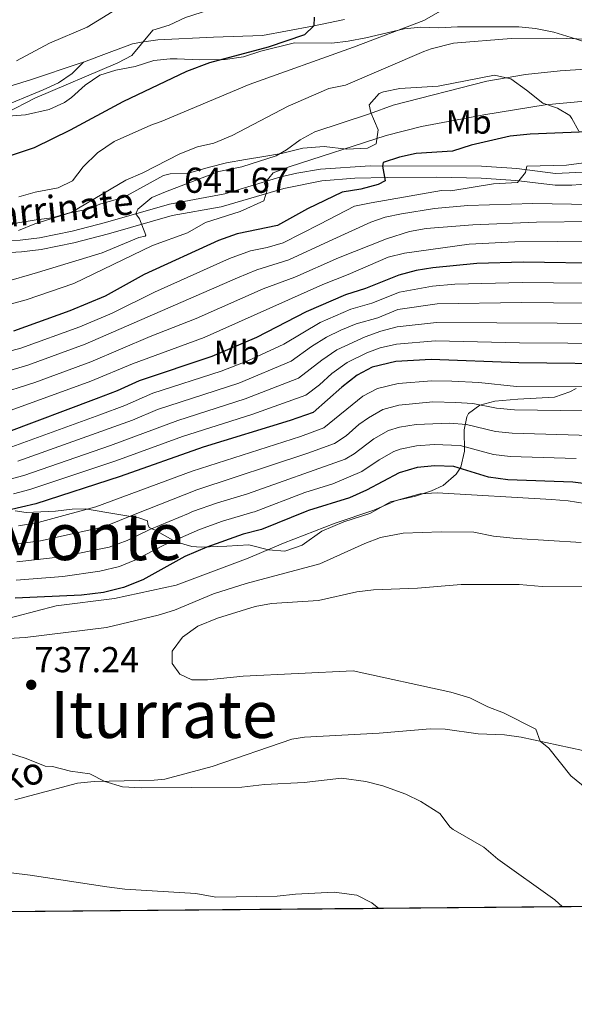
# Model space of a CAD drawing. Units: metres. Extents: x 559673 to 566537, y 4728690 to 4733379.
# Drawn here: x 562837 to 563003, y 4728690 to 4728983 of the extents above; entities that cross this region are included whole.
import ezdxf
from ezdxf.enums import TextEntityAlignment as Align

# ---------------------------------------------------------------- set-up
doc = ezdxf.new("R2010")
doc.units = ezdxf.units.M
doc.header["$MEASUREMENT"] = 0
doc.linetypes.add('DGN Style 3', pattern=[119.94206000000003, 85.67290000000001, -34.26916000000001])
for name, color, linetype, lineweight in [('Nivel 21', 7, 'Continuous', 0), ('Nivel 35', 7, 'Continuous', 0), ('Nivel 37', 7, 'Continuous', 0), ('Nivel 4', 7, 'Continuous', 0), ('Nivel 41', 7, 'Continuous', 0), ('Nivel 44', 7, 'Continuous', 0), ('Nivel 45', 7, 'Continuous', 0), ('Nivel 49', 7, 'Continuous', 0), ('Nivel 5', 7, 'Continuous', 0), ('Nivel 57', 7, 'Continuous', 0), ('Nivel 61', 7, 'Continuous', 0), ('Nivel 7', 7, 'Continuous', 0)]:
    doc.layers.add(name, color=color, linetype=linetype, lineweight=lineweight)
doc.styles.add('Style-Arial', font='txt')
doc.styles.add('Style-Arial Narrow', font='txt')
doc.styles.add('Style-Helvetica-Narrow-Oblique', font='txt')
doc.styles.add('Style-Times New Roman', font='txt')

# ---------------------------------------------------------------- blocks, each defined once
blk = doc.blocks.new('5PATER')
at = {"layer": 'Nivel 7', "linetype": 'Continuous', "lineweight": 0}
h = blk.add_hatch(color=51, dxfattribs=at)
edge = h.paths.add_edge_path()
edge.add_ellipse((0.004676710814237595, -0.0009025372564792633), major_axis=(-1.095731442372465, -1.110710699892244), ratio=0.9994222409660318, start_angle=0, end_angle=360)

msp = doc.modelspace()

# ---------------------------------------------------------------- linework, layer by layer
at = {"layer": 'Nivel 21', "color": 7, "linetype": 'DGN Style 3', "lineweight": 0}
for points in [[(562856.3599999994, 4728970.75, 619.29), (562864.0799999982, 4728973.619999999, 619.85), (562870.9600000009, 4728976.18, 620.11), (562873.6799999997, 4728976.66, 621.07), (562878.6000000015, 4728977.33, 621.7), (562895.1600000001, 4728978.18, 623.01), (562909.8000000007, 4728978.66, 624.75), (562924.6400000006, 4728981.460000001, 625.73), (562934.2300000004, 4728983.470000001, 627.73)], [(562688.1600000001, 4728937.939999999, 613.5500000000001), (562694.3599999994, 4728933.939999999, 614.87), (562701.2399999984, 4728930.58, 616.19), (562706.9600000009, 4728928.66, 616.77), (562711.8900000006, 4728927.880000001, 617.11), (562717.8500000015, 4728927.35, 617.72), (562725.6000000015, 4728927.939999999, 618.69), (562739.5199999996, 4728929.540000001, 618.09), (562748.8000000007, 4728929.779999999, 618.53), (562761.4400000013, 4728931.08, 618.88), (562768.75, 4728933.07, 618.99), (562778.7600000016, 4728936.74, 619.0500000000001), (562784.8399999999, 4728938.66, 619.37), (562790.7600000016, 4728940.02, 619.63), (562800.6799999997, 4728947.779999999, 620.39), (562804.6400000006, 4728950.18, 620.33), (562809.4299999997, 4728951.67, 620.29), (562816.0100000016, 4728952.42, 619.9300000000001), (562820.9600000009, 4728953.279999999, 620.04), (562826.75, 4728955.109999999, 619.97), (562844.3200000003, 4728962.5, 620.07), (562848.9499999993, 4728964.529999999, 619.7), (562853.0500000007, 4728967.35, 619.29), (562856.3599999994, 4728970.75, 619.29)], [(562707.5700000003, 4728949.960000001, 610.77), (562711.0799999982, 4728947.939999999, 611.89), (562716.4400000013, 4728945.060000001, 612.15), (562722.0799999982, 4728943.220000001, 613.21), (562728.1600000001, 4728942.02, 613.53), (562735.3200000003, 4728941.540000001, 614.49), (562745.3000000007, 4728941.359999999, 614.87), (562755.8399999999, 4728941.540000001, 615.27), (562765.8599999994, 4728942.23, 615.7), (562770.7899999991, 4728943.109999999, 615.9300000000001), (562774.9200000018, 4728944.34, 616.13), (562791.6400000006, 4728950.66, 617.13), (562797.1999999993, 4728952.58, 617.77), (562807.75, 4728956.220000001, 618.23), (562822.4400000013, 4728959.83, 617.75), (562840.879999999, 4728965.540000001, 618.33), (562855.1000000015, 4728970.290000001, 619), (562856.3599999994, 4728970.75, 619.29)], [(562817.6799999997, 4728916.5, 634.25), (562837.5500000007, 4728917.689999999, 636.2), (562843.2399999984, 4728918.34, 636.75), (562852.9899999984, 4728920.359999999, 637.67), (562862.9600000009, 4728922.9, 638.61), (562882.0100000016, 4728928.43, 641.67), (562898.5799999982, 4728931.49, 643.75), (562915.1999999993, 4728936.5, 645.87), (562920.0300000012, 4728937.65, 646.54), (562927.0399999991, 4728938.82, 647.53), (562941.870000001, 4728939.77, 649.62), (562975.120000001, 4728939.699999999, 654.45), (562985.6400000006, 4728938.98, 655.41), (562997.1600000001, 4728937.540000001, 656.17), (563014.5599999987, 4728938.42, 657.45), (563019.5300000012, 4728938.279999999, 657.86), (563024.4699999988, 4728937.699999999, 658.3100000000001), (563034.2600000016, 4728935.65, 659.3100000000001), (563074.9100000001, 4728924.960000001, 664.09), (563123.3399999999, 4728910.68, 670.38)], [(562835.9200000018, 4728750.9, 733.48), (562854.6400000006, 4728755.779999999, 734.66), (562859.5899999999, 4728756.359999999, 735.01), (562877.4699999988, 4728756.720000001, 735.72), (562880.6799999997, 4728757.060000001, 735.86), (562894.7199999988, 4728760.74, 736.62), (562918.5199999996, 4728768.939999999, 737.52), (562922.3200000003, 4728769.540000001, 737.5600000000001), (562944.5599999987, 4728770.74, 737.49), (562959.7899999991, 4728772.01, 737.97), (562964.2399999984, 4728771.939999999, 738.1800000000001), (562974.129999999, 4728770.52, 738.89), (562981.9699999988, 4728770.26, 739.54), (562986.9200000018, 4728769.540000001, 739.92), (563009.0100000016, 4728764.76, 741.02), (563014.4699999988, 4728763.890000001, 741.39), (563019.6799999997, 4728763.619999999, 741.78), (563026.6799999997, 4728764.02, 742.23), (563031.6400000006, 4728763.699999999, 742.85), (563049.2699999996, 4728763.99, 743.71), (563054.2699999996, 4728763.710000001, 743.91), (563076.0399999991, 4728758.1, 744.37), (563084.1600000001, 4728754.42, 744.5), (563092.5599999987, 4728752.18, 744.35)]]:
    msp.add_polyline3d(points, dxfattribs=at)
at = {"layer": 'Nivel 21', "color": 7, "linetype": 'Continuous', "lineweight": 0}
msp.add_polyline3d([(563123.370000001, 4728907.050000001, 670.54), (563071.8999999985, 4728922.16, 663.83), (563033.4499999993, 4728932.23, 659.3100000000001), (563023.8999999985, 4728934.220000001, 658.3100000000001), (563019.2699999996, 4728934.77, 657.86), (563011.9699999988, 4728934.83, 657.24), (563002.0100000016, 4728934.050000001, 656.52), (562997.0300000012, 4728934.01, 656.17), (562985.3000000007, 4728935.470000001, 655.41), (562975, 4728936.18, 654.45), (562961.7600000016, 4728936.460000001, 652.53), (562946.9200000018, 4728936.359999999, 650.34), (562937.3200000003, 4728936.09, 648.95), (562927.4400000013, 4728935.32, 647.53), (562916.120000001, 4728933.1, 645.87), (562897.4800000004, 4728927.619999999, 643.51), (562882.8200000003, 4728925, 641.67), (562863.8900000006, 4728919.5, 638.61), (562853.5500000007, 4728916.869999999, 637.65), (562843.8000000007, 4728914.859999999, 636.75), (562837.8599999994, 4728914.18, 636.2), (562818.0100000016, 4728912.99, 634.25)], dxfattribs=at)
at = {"layer": 'Nivel 35', "color": 92, "linetype": 'DGN Style 3', "lineweight": 0}
for points in [[(562833.879999999, 4728954.66, 621.07), (562839.0799999982, 4728955.060000001, 622.03), (562846.1600000001, 4728956.58, 622.69), (562850.6900000013, 4728958.720000001, 622.77), (562852.8000000007, 4728960.18, 622.95), (562856.879999999, 4728963.859999999, 623.75), (562861.2800000012, 4728966.82, 624.47), (562866.0199999996, 4728968.35, 624.9300000000001), (562871.7600000016, 4728969.380000001, 625.11), (562877.3999999985, 4728971.220000001, 625.59), (562882.1999999993, 4728971.699999999, 623.96), (562884.3200000003, 4728971.699999999, 623.67), (562891, 4728971.380000001, 625.37), (562898.6799999997, 4728971.540000001, 626.69), (562904.0799999982, 4728972.34, 627.19), (562909.3200000003, 4728973.939999999, 628.19), (562919.2699999996, 4728976.449999999, 630.49), (562930.3999999985, 4728976.42, 631.63), (562935.3500000015, 4728976.99, 632.08), (562940.629999999, 4728978.01, 632.27), (562952.0399999991, 4728980.66, 631.4300000000001), (562956.9600000009, 4728981.130000001, 632.19), (562962.370000001, 4728980.970000001, 633.09), (562967.9499999993, 4728981.210000001, 633.89)], [(562967.9499999993, 4728981.210000001, 633.89), (562980.3599999994, 4728981.220000001, 634.87), (562986.2399999984, 4728981.220000001, 635.71), (562991.1999999993, 4728980.710000001, 636.09), (562996.6799999997, 4728979.619999999, 636.3100000000001), (563001.8000000007, 4728978.1, 636.65), (563011.6799999997, 4728974.82, 638.19)], [(563004.0799999982, 4728950.18, 652.23), (563002.0399999991, 4728953.92, 649.36), (563001.3999999985, 4728954.82, 648.47), (562997.7199999988, 4728956.98, 645.51), (562993.3500000015, 4728958.540000001, 643.62), (562988.4800000004, 4728962.34, 641.95), (562983.8399999999, 4728965.699999999, 642.61), (562979, 4728966.82, 641.74), (562962.1799999997, 4728963.540000001, 641.36), (562950.7600000016, 4728962.82, 639.97), (562945.8900000006, 4728961.859999999, 639.94), (562944.6000000015, 4728961.380000001, 640.27), (562941.6000000015, 4728958.02, 642.35), (562942.0799999982, 4728955.699999999, 643.59), (562944.2399999984, 4728950.58, 645.59), (562943.6400000006, 4728946.34, 648.09), (562941.0799999982, 4728945.060000001, 648.47), (562934.8399999999, 4728944.74, 646.89), (562928.1999999993, 4728945.540000001, 645.8100000000001), (562921.8000000007, 4728945.060000001, 644.23), (562915.4800000004, 4728943.460000001, 643.01), (562910.120000001, 4728942.58, 641.97), (562904.6799999997, 4728941.699999999, 641.97), (562899.0799999982, 4728940.74, 641.53), (562894, 4728939.460000001, 640.45), (562887.2800000012, 4728937.540000001, 639.45), (562882.2199999988, 4728937.41, 639.5500000000001), (562880.2800000012, 4728936.98, 639.4300000000001), (562868.3200000003, 4728930.34, 637.23), (562861.5199999996, 4728928.5, 636.79), (562856.8399999999, 4728926.74, 636.8100000000001), (562852.2399999984, 4728925.779999999, 635.51), (562847.0799999982, 4728924.34, 634.85), (562842.3099999987, 4728923.73, 633.4300000000001), (562835.6000000015, 4728922.58, 632.57)], [(562974.5500000007, 4728868.51, 716.04), (562979.1000000015, 4728869.68, 713.09), (562985.8900000006, 4728870.23, 709.71), (562996.8399999999, 4728870.9, 706.34), (563001.4699999988, 4728872.439999999, 704.84), (563003.2800000012, 4728873.460000001, 704.1)], [(562835.9800000004, 4728836.99, 702.24), (562839.2800000012, 4728836.5, 702.78), (562848.0399999991, 4728836.9, 704.78), (562852.9600000009, 4728837.52, 705.63), (562856.8399999999, 4728837.540000001, 706.22), (562866.9699999988, 4728835.880000001, 707.69), (562872.9200000018, 4728834.9, 708.5600000000001), (562875.5199999996, 4728834.040000001, 712.1), (562875.5700000003, 4728833.060000001, 718.45), (562875.9499999993, 4728831.98, 724.04), (562877.5199999996, 4728831.300000001, 725.54), (562883.879999999, 4728827.779999999, 726.46), (562888.7399999984, 4728826.390000001, 726.87), (562891.4400000013, 4728826.18, 727.1), (562896.4200000018, 4728826.380000001, 727.5), (562899.120000001, 4728826.5, 728.0600000000001), (562905.7199999988, 4728826.82, 730.46), (562911.5599999987, 4728825.380000001, 732.5600000000001), (562916.4499999993, 4728824.939999999, 733.61), (562921.5899999999, 4728826.710000001, 733.46), (562927.4800000004, 4728830.9, 733.76), (562934.0399999991, 4728833.699999999, 733.02), (562941.7600000016, 4728836.18, 733.76), (562943.5899999999, 4728837.220000001, 733.01), (562947.9200000018, 4728839.699999999, 731.22), (562955.4400000013, 4728841.380000001, 730.14), (562960.129999999, 4728842.93, 729.77), (562963.6400000006, 4728844.58, 729.5), (562967.5599999987, 4728847.880000001, 729.22), (562968.9200000018, 4728850.02, 729.0600000000001), (562970, 4728854.73, 727.61), (562969.9200000018, 4728861.140000001, 722.58), (562970.6700000018, 4728865.02, 719.57), (562971.1999999993, 4728866.02, 718.82), (562974.5500000007, 4728868.51, 716.04)]]:
    msp.add_polyline3d(points, dxfattribs=at)
at = {"layer": 'Nivel 4', "color": 30, "linetype": 'Continuous', "lineweight": 30, "flags": 128}
for points, elevation in [([(562925.1999999993, 4728984.1), (562925.0799999982, 4728981.540000001), (562922.3200000003, 4728978.82), (562911.4800000004, 4728975.140000001), (562893.9600000009, 4728970.5), (562887.120000001, 4728967.939999999), (562868.1600000001, 4728958.9), (562852.4400000013, 4728950.42), (562841.6400000006, 4728945.220000001), (562813.879999999, 4728935.939999999)], 625), ([(563023.7600000016, 4728950.66), (562989.6000000015, 4728949.300000001), (562983.6000000015, 4728948.66), (562971.9600000009, 4728945.939999999), (562966.4400000013, 4728944.18), (562955.6000000015, 4728943.460000001), (562950.6400000006, 4728942.42), (562945.8000000007, 4728940.82), (562945.6000000015, 4728939.76), (562946.3200000003, 4728935.380000001), (562944.2399999984, 4728934.26), (562939.120000001, 4728932.9), (562933.5599999987, 4728931.939999999), (562923.1999999993, 4728926.98), (562914.1999999993, 4728922.02), (562902.2399999984, 4728919.540000001), (562896.6799999997, 4728917.540000001), (562874.4800000004, 4728907.380000001), (562862.879999999, 4728900.98), (562852.3200000003, 4728896.58), (562835.5599999987, 4728890.58)], 650), ([(563123.4400000013, 4728899.16), (563108.3599999994, 4728901.220000001), (563090.1600000001, 4728903.060000001), (563071.6799999997, 4728905.460000001), (563052.6799999997, 4728908.74), (563038.9600000009, 4728910.42), (563032.0399999991, 4728910.82), (563012.8399999999, 4728910.66), (562987.5199999996, 4728911.060000001), (562973.7199999988, 4728910.66), (562960.5599999987, 4728909.460000001), (562955.5599999987, 4728908.58), (562950.4400000013, 4728907.220000001), (562940.5199999996, 4728903.220000001), (562934.5599999987, 4728901.380000001), (562922.8399999999, 4728896.34), (562907.9600000009, 4728888.66), (562894.6799999997, 4728882.98), (562873, 4728875.779999999), (562866.4400000013, 4728872.74), (562860.120000001, 4728870.34), (562833.2399999984, 4728860.26)], 675), ([(563123.7600000016, 4728864.279999999), (563113.8000000007, 4728865.619999999), (563083.7600000016, 4728872.1), (563075.3200000003, 4728873.460000001), (563066.4800000004, 4728874.18), (563059.8000000007, 4728875.380000001), (563041.1999999993, 4728877.699999999), (563027.0799999982, 4728880.02), (563019.7600000016, 4728880.74), (562986.1999999993, 4728881.060000001), (562960.0799999982, 4728882.1), (562949.5599999987, 4728881.540000001), (562942.5199999996, 4728879.779999999), (562938, 4728877.380000001), (562933.4400000013, 4728873.859999999), (562924.879999999, 4728866.34), (562918.0399999991, 4728863.939999999), (562892.0799999982, 4728855.939999999), (562867.2800000012, 4728847.220000001), (562842.1600000001, 4728839.060000001), (562824.9400000013, 4728835.140000001), (562776.1600000001, 4728824.9), (562766.3000000007, 4728823.67)], 700), ([(563042.3599999994, 4728840.5), (563002.2800000012, 4728845.540000001), (562982.9600000009, 4728846.18), (562977.120000001, 4728846.98), (562966.8000000007, 4728850.18), (562961.1999999993, 4728850.42), (562955.879999999, 4728849.939999999), (562950.4800000004, 4728848.34), (562940.8000000007, 4728843.140000001), (562935.6799999997, 4728840.82), (562923.5199999996, 4728837.060000001), (562923.0300000012, 4728836.859999999), (562909.4800000004, 4728831.380000001), (562904, 4728830.02), (562893.120000001, 4728826.18), (562886.5599999987, 4728823.380000001), (562874.0399999991, 4728816.42), (562868.2800000012, 4728814.1), (562862.3599999994, 4728812.66), (562855.7600000016, 4728811.859999999), (562836.0399999991, 4728810.98)], 725)]:
    msp.add_lwpolyline(points, dxfattribs=dict(at, elevation=elevation))
at = {"layer": 'Nivel 49', "color": 7, "linetype": 'Continuous', "lineweight": 0, "extrusion": (-0.01458408556478683, -0.0001288065318038801, 0.9998936382721496), "elevation": -8143.676509115117, "flags": 128}
msp.add_lwpolyline([(563075.0799121447, 4728719.04026865), (562324.3200538009, 4728712.410268595)], dxfattribs=at)
at = {"layer": 'Nivel 5', "color": 30, "linetype": 'Continuous', "lineweight": 0, "flags": 128}
for points, elevation in [([(562833.4400000013, 4728955.619999999), (562841.8399999999, 4728960.02), (562866.6000000015, 4728970.5), (562870.7600000016, 4728972.66), (562877.0399999991, 4728980.279999999), (562881.9200000018, 4728981.699999999), (562886.8000000007, 4728984.02), (562926, 4728996.66), (562950.4400000013, 4729003.99), (562955.2399999984, 4729005.380000001), (562968.129999999, 4729008.18), (562979.7199999988, 4729011.460000001), (562986.5599999987, 4729013.060000001), (563000.8099999987, 4729015.68), (563021.3200000003, 4729016.26), (563027.3999999985, 4729015.75), (563038.25, 4729015.890000001), (563043.1999999993, 4729016.58), (563049.8500000015, 4729018.040000001), (563055.6600000001, 4729018.83), (563065.9200000018, 4729019.619999999), (563094.2399999984, 4729024.02), (563113.8399999999, 4729024.42), (563122.2800000012, 4729025.74)], 620), ([(562837.1499999985, 4728930.58), (562841.9600000009, 4728931.939999999), (562848.8399999999, 4728933.220000001), (562853.120000001, 4728935.380000001), (562856.3200000003, 4728939.540000001), (562860.6000000015, 4728943.699999999), (562865.5199999996, 4728947.060000001), (562876.4800000004, 4728951.939999999), (562879.5599999987, 4728952.98), (562905.7600000016, 4728964.029999999), (562936.879999999, 4728975.220000001), (562957.879999999, 4728983.16), (562962.2399999984, 4728985.619999999), (562964.2399999984, 4728988.1), (562969.4899999984, 4728988.93), (562980.4400000013, 4728990.26), (562986.0799999982, 4728990.58), (563027.9600000009, 4728991.300000001), (563076.7199999988, 4728992.74), (563100.6799999997, 4728992.58), (563122.5799999982, 4728993.060000001)], 630), ([(562836.4400000013, 4728971.060000001), (562846.2800000012, 4728976.42), (562857.4800000004, 4728981.140000001), (562868, 4728987.619999999)], 615.0000000000001), ([(562837, 4728920.58), (562841.9200000018, 4728922.5), (562852.7600000016, 4728925.859999999), (562869.0399999991, 4728935.540000001), (562874.120000001, 4728937.699999999), (562885.1099999994, 4728943.369999999), (562890.3500000015, 4728945.51), (562895.2399999984, 4728946.58), (562900.6799999997, 4728948.82), (562917.3999999985, 4728957.619999999), (562929.5199999996, 4728962.9), (562934.4800000004, 4728963.859999999), (562957.9200000018, 4728973.859999999), (562960.1000000015, 4728974.689999999), (562966.7600000016, 4728976.33), (562983.9200000018, 4728977.779999999), (562997.3200000003, 4728977.859999999), (563009.7199999988, 4728977.460000001)], 635), ([(562832.3999999985, 4728905.060000001), (562842.7199999988, 4728908.02), (562861.9699999988, 4728913.91), (562872.879999999, 4728918.5), (562874.7600000016, 4728918.82), (562875.0199999996, 4728919.140000001), (562873.120000001, 4728924.02), (562871.9699999988, 4728925.52), (562872.6099999994, 4728926.93), (562876.7199999988, 4728930.34), (562881.3599999994, 4728932.26), (562896.7199999988, 4728938.1), (562903.629999999, 4728939.540000001), (562913.8000000007, 4728942.82), (562916.9200000018, 4728944.550000001), (562921, 4728947.550000001), (562925.3599999994, 4728949.939999999), (562941.7100000009, 4728955.27), (562948.7199999988, 4728957.939999999), (562976.6400000006, 4728965.060000001), (562988.1600000001, 4728967.01), (562998.5599999987, 4728968.1), (563012.120000001, 4728968.98)], 640), ([(562822.4800000004, 4728895.34), (562839.3200000003, 4728899.859999999), (562853.5500000007, 4728904.710000001), (562876.9200000018, 4728916.08), (562887.3599999994, 4728919.859999999), (562892.8000000007, 4728922.9), (562903.0700000003, 4728926.25), (562910.120000001, 4728929.380000001), (562911.1600000001, 4728932.58), (562910.3599999994, 4728934.58), (562913, 4728937.699999999), (562917.7600000016, 4728939.540000001), (562946.6400000006, 4728948.82), (562957.1999999993, 4728951.540000001), (562975.8000000007, 4728955.060000001), (562994.0799999982, 4728958.040000001), (563023.0799999982, 4728960.66), (563035.4400000013, 4728961.140000001), (563069.6799999997, 4728960.18), (563088.1600000001, 4728959.220000001), (563113.3200000003, 4728959.859999999), (563122.8900000006, 4728959.82)], 645), ([(563010.8000000007, 4728941.380000001), (563000.3900000006, 4728939.970000001), (562988.6400000006, 4728939.699999999), (562988.2399999984, 4728937.859999999), (562985.8000000007, 4728934.82), (562978.620000001, 4728934.43), (562965.9200000018, 4728932.34), (562963.1600000001, 4728932.42), (562942.1400000006, 4728928.790000001), (562937.2399999984, 4728927.76), (562926.8299999982, 4728922.390000001), (562915.9299999997, 4728916.880000001), (562911.1600000001, 4728915.460000001), (562906.2199999988, 4728914.49), (562899.9100000001, 4728912.189999999), (562877.5700000003, 4728902.18), (562864.8999999985, 4728895.939999999), (562855.2800000012, 4728891.869999999), (562837.6600000001, 4728885.48), (562827.2800000012, 4728882.710000001)], 655), ([(563123.1700000018, 4728928.939999999), (563120.120000001, 4728929.220000001), (563101.3599999994, 4728929.859999999), (563079.0799999982, 4728932.82), (563071.0399999991, 4728932.9), (563054.4800000004, 4728934.609999999), (563049.4600000009, 4728934.67), (563042.3000000007, 4728933.540000001), (563042.120000001, 4728931.699999999), (563039.0399999991, 4728928.5), (563019.0799999982, 4728928.08), (562990.3999999985, 4728928.58), (562971, 4728928.02), (562961.0500000007, 4728927.060000001), (562951.2300000004, 4728925.550000001), (562946.3200000003, 4728924.48), (562942.0799999982, 4728922.98), (562929.6499999985, 4728917.41), (562917.6600000001, 4728911.75), (562908.0799999982, 4728908.859999999), (562902.3200000003, 4728906.48), (562856.8999999985, 4728886.630000001), (562839.7699999996, 4728880.380000001), (562828.2399999984, 4728877)], 660), ([(563024.6900000013, 4728923.42), (562991.5199999996, 4728922.98), (562972.5199999996, 4728922.26), (562958.5599999987, 4728921.140000001), (562953.6400000006, 4728920.210000001), (562946.7699999996, 4728918.050000001), (562932.4699999988, 4728912.43), (562919.379999999, 4728906.609999999), (562909.9899999984, 4728903.17), (562890.0199999996, 4728894.310000001), (562876.3099999987, 4728888.939999999), (562858.5300000012, 4728881.41), (562841.870000001, 4728875.27), (562829.9100000001, 4728871.42)], 665), ([(563123.3299999982, 4728911.359999999), (563120.9100000001, 4728911.390000001), (563119.4400000013, 4728906.74), (563105.4200000018, 4728908.529999999), (563091.6000000015, 4728911.42), (563077.6600000001, 4728912.380000001), (563061.5700000003, 4728914.99), (563041.8000000007, 4728916.82), (563023, 4728917.460000001), (562985, 4728917.210000001), (562971.3999999985, 4728916.43), (562952.0899999999, 4728913.810000001), (562947.2300000004, 4728912.630000001), (562935.2899999991, 4728907.449999999), (562927.7399999984, 4728904.43), (562892.3500000015, 4728888.640000001), (562870.9800000004, 4728880.82), (562858.5599999987, 4728875.59), (562831.5700000003, 4728865.84)], 670), ([(563123.5, 4728892.220000001), (563106.629999999, 4728894.710000001), (563070.6400000006, 4728899.199999999), (563052.120000001, 4728902.310000001), (563033.4400000013, 4728904.550000001), (562987.2600000016, 4728905.060000001), (562967.1099999994, 4728904.550000001), (562960.4600000009, 4728903.99), (562950.5799999982, 4728902.17), (562942.3299999982, 4728898.880000001), (562936.1499999985, 4728897.060000001), (562926.9600000009, 4728893.109999999), (562916.1400000006, 4728886.67), (562905.3900000006, 4728881.699999999), (562897.4400000013, 4728878.58), (562877.0300000012, 4728872.01), (562868.7399999984, 4728868.380000001), (562861.2899999991, 4728865.619999999), (562835.0199999996, 4728856.02)], 680), ([(563123.5700000003, 4728885.140000001), (563099.7300000004, 4728888.99), (563069.6000000015, 4728892.949999999), (563054.1000000015, 4728895.529999999), (563032.9200000018, 4728898.26), (563025.0599999987, 4728898.689999999), (562986.9899999984, 4728899.060000001), (562961.870000001, 4728898.65), (562950.0899999999, 4728896.949999999), (562944.1400000006, 4728894.550000001), (562937.7399999984, 4728892.74), (562933.1000000015, 4728890.869999999), (562928.8999999985, 4728888.75), (562924.4100000001, 4728885.970000001), (562918.3200000003, 4728881.59), (562902.7100000009, 4728875.050000001), (562878.4400000013, 4728867.15), (562871.0399999991, 4728864.029999999), (562836.8099999987, 4728851.779999999)], 685), ([(563123.629999999, 4728878.17), (563115.6400000006, 4728879.310000001), (563102.8299999982, 4728881.75), (563081.379999999, 4728885.23), (563068.5599999987, 4728886.689999999), (563052.6900000013, 4728889.23), (563029.0599999987, 4728892.34), (563015.6700000018, 4728892.82), (562961.620000001, 4728893.140000001), (562949.9100000001, 4728891.810000001), (562945.0799999982, 4728890.57), (562940.370000001, 4728888.83), (562931.9400000013, 4728884.960000001), (562927.4200000018, 4728881.93), (562920.5100000016, 4728876.5), (562904.629999999, 4728870.34), (562884.5700000003, 4728863.93), (562864.4600000009, 4728856.48), (562838.5899999999, 4728847.540000001), (562833.7600000016, 4728846.26)], 690), ([(563123.6999999993, 4728871.189999999), (563114.7199999988, 4728872.460000001), (563080.1000000015, 4728879.09), (563067.5199999996, 4728880.43), (563061.1900000013, 4728881.560000001), (563028.0700000003, 4728886.18), (563015.2199999988, 4728886.880000001), (562986.4600000009, 4728887.060000001), (562961.370000001, 4728887.630000001), (562949.7399999984, 4728886.67), (562944.879999999, 4728885.560000001), (562940.9299999997, 4728884.1), (562934.9699999988, 4728881.17), (562930.4299999997, 4728877.9), (562926.7199999988, 4728874.51), (562922.6900000013, 4728871.42), (562906.5599999987, 4728865.65), (562885.9600000009, 4728859.140000001), (562866.0500000007, 4728851.91), (562840.379999999, 4728843.300000001), (562835.5399999991, 4728842.050000001)], 695), ([(563123.8399999999, 4728855.42), (563112.6900000013, 4728856.9), (563077.0199999996, 4728864.949999999), (563065.2199999988, 4728866.52), (563052.9400000013, 4728868.810000001), (563040.4400000013, 4728870.380000001), (563026.1700000018, 4728872.609999999), (563019.3200000003, 4728873.310000001), (563006.5399999991, 4728873.9), (562985.5500000007, 4728874.08), (562974.3299999982, 4728875.26), (562966.2600000016, 4728875.65), (562960.3000000007, 4728875.76), (562950.2699999996, 4728874.970000001), (562944.1099999994, 4728873.49), (562939.6700000018, 4728871.119999999), (562928.0599999987, 4728861.699999999), (562921.0799999982, 4728859.189999999), (562888.7899999991, 4728848.800000001), (562860.1000000015, 4728838.189999999), (562850.4899999984, 4728835.59), (562842.879999999, 4728833.529999999), (562837.0300000012, 4728832.550000001)], 705), ([(563123.9200000018, 4728846.43), (563111.5799999982, 4728848.18), (563075.1999999993, 4728856.939999999), (563063.9699999988, 4728858.859999999), (563051.0399999991, 4728861.609999999), (563025.2600000016, 4728865.210000001), (563005.4699999988, 4728866.810000001), (562984.8999999985, 4728867.109999999), (562979.5700000003, 4728867.57), (562972.4499999993, 4728868.99), (562967.4499999993, 4728869.25), (562960.5300000012, 4728869.43), (562950.4400000013, 4728868.49), (562945.6999999993, 4728867.199999999), (562941.3399999999, 4728864.73), (562938.4899999984, 4728862.699999999), (562934.6999999993, 4728859.35), (562931.25, 4728857.060000001), (562923.3200000003, 4728854.16), (562890.2300000004, 4728843.290000001), (562871.7899999991, 4728835.960000001), (562862.4400000013, 4728832.24), (562843.6000000015, 4728828), (562836.7800000012, 4728827.16)], 710), ([(563007.620000001, 4728859.470000001), (562984.2600000016, 4728860.130000001), (562979.2800000012, 4728860.630000001), (562970.5599999987, 4728862.720000001), (562965.5700000003, 4728863.1), (562955.5599999987, 4728862.699999999), (562950.6099999994, 4728861.970000001), (562947.3000000007, 4728860.91), (562942.9499999993, 4728858.42), (562937.0700000003, 4728853.99), (562934.4299999997, 4728852.42), (562905.2600000016, 4728842.050000001), (562896.3999999985, 4728839.390000001), (562888.9299999997, 4728836.75), (562887.6999999993, 4728836.24), (562876.2199999988, 4728831.460000001), (562869.4299999997, 4728828.119999999), (562864.0700000003, 4728826.109999999), (562849.7300000004, 4728823.300000001), (562836.5399999991, 4728821.77)], 715), ([(563003.3399999999, 4728852.630000001), (562983.6099999994, 4728853.15), (562978.6400000006, 4728853.73), (562968.6799999997, 4728856.449999999), (562960.9800000004, 4728856.75), (562955.7199999988, 4728856.32), (562950.8000000007, 4728855.380000001), (562948.8900000006, 4728854.630000001), (562944.5399999991, 4728852.15), (562939.4100000001, 4728848.699999999), (562930.7199999988, 4728845.050000001), (562922.4200000018, 4728842.43), (562907.370000001, 4728836.710000001), (562906.9200000018, 4728836.58), (562897.8399999999, 4728833.869999999), (562891.0199999996, 4728831.470000001), (562880.3099999987, 4728826.75), (562871.7399999984, 4728822.27), (562867.1099999994, 4728820.380000001), (562861.3000000007, 4728818.960000001), (562850.2399999984, 4728817.439999999), (562836.2899999991, 4728816.369999999)], 720), ([(563124.25, 4728811.07), (563120.120000001, 4728811.779999999), (563115.2800000012, 4728813.060000001), (563102.9600000009, 4728817.300000001), (563089.2800000012, 4728820.34), (563053.879999999, 4728829.619999999), (563029.1400000006, 4728834.800000001), (563010.2100000009, 4728838.390000001), (563008.3999999985, 4728838.74), (563000.9600000009, 4728839.939999999), (562995.9699999988, 4728840.33), (562961.8399999999, 4728842.33), (562956.7399999984, 4728842.07), (562949.6700000018, 4728840.09), (562942.9400000013, 4728837.210000001), (562931.3999999985, 4728833.300000001), (562916.0799999982, 4728827.380000001), (562905.5199999996, 4728822.9), (562883.9800000004, 4728814.82), (562865.6799999997, 4728810.9), (562848.1900000013, 4728808.630000001), (562823.870000001, 4728802.33)], 730), ([(563004.8000000007, 4728827.540000001), (562985.5199999996, 4728828.74), (562978.6400000006, 4728829.460000001), (562972.8000000007, 4728830.58), (562963.0399999991, 4728830.74), (562951.6799999997, 4728830.34), (562944.9200000018, 4728829.060000001), (562940.25, 4728827.26), (562926.879999999, 4728821.220000001), (562904.879999999, 4728815.300000001), (562895.1799999997, 4728812.290000001), (562883.4800000004, 4728807.380000001), (562878.6999999993, 4728805.9), (562863.2800000012, 4728802.26), (562839.0399999991, 4728799.220000001), (562834, 4728798.98)], 735), ([(563005.4600000009, 4728814.380000001), (562993.1999999993, 4728814.4), (562986.3200000003, 4728815.060000001), (562969.0399999991, 4728815.08), (562955.9899999984, 4728813.949999999), (562942.9200000018, 4728813.460000001), (562937.9499999993, 4728812.890000001), (562926.4699999988, 4728810.25), (562912.4800000004, 4728809.380000001), (562907.5700000003, 4728808.439999999), (562896.3200000003, 4728804.98), (562890.5199999996, 4728802.58), (562885.879999999, 4728799.300000001), (562882.8399999999, 4728795.140000001), (562882.8399999999, 4728791.460000001), (562885.120000001, 4728788.26), (562888.6799999997, 4728786.58), (562893.3999999985, 4728786.66), (562903.9800000004, 4728787.74), (562936.7600000016, 4728789.300000001), (562965.9200000018, 4728782.9), (562971.5599999987, 4728781.220000001), (562977, 4728778.58), (562981.6799999997, 4728776.810000001), (562991.3200000003, 4728771.939999999), (562992.5399999991, 4728768.32), (562995.1600000001, 4728766.26), (563001.7199999988, 4728758.01), (563009.1999999993, 4728751.939999999)], 740), ([(562833.4200000018, 4728765.029999999), (562839.3200000003, 4728763.140000001), (562845, 4728760.9), (562847.120000001, 4728760.82), (562852.5199999996, 4728759.380000001), (562858.3200000003, 4728758.58), (562862.7899999991, 4728756.34), (562867.9899999984, 4728754.74), (562873.5899999999, 4728754.41), (562903.6000000015, 4728754.67), (562910.3200000003, 4728755.380000001), (562922.1999999993, 4728756.02), (562933.3599999994, 4728757.300000001), (562940.6000000015, 4728756.34), (562945.6799999997, 4728755.060000001), (562952.4800000004, 4728752.58), (562957, 4728750.34), (562962.6799999997, 4728746.74), (562965.75, 4728742.74), (562966.6400000006, 4728742.02), (562975.8000000007, 4728736.74), (562980, 4728733.140000001), (562996.9200000018, 4728721.060000001), (562999.2800000012, 4728718.939999999)], 735), ([(562824.2100000009, 4728730.34), (562840.4800000004, 4728728.42), (562863.3599999994, 4728724.9), (562868.7199999988, 4728724.26), (562889.8399999999, 4728722.98), (562895.8399999999, 4728721.859999999), (562914.120000001, 4728722.18), (562919.6000000015, 4728722.74), (562931.120000001, 4728723.290000001), (562937.9200000018, 4728722.42), (562942.370000001, 4728720.140000001), (562944.5, 4728718.460000001)], 730)]:
    msp.add_lwpolyline(points, dxfattribs=dict(at, elevation=elevation))
at = {"layer": 'Nivel 57', "color": 92, "linetype": 'DGN Style 3', "lineweight": 0}
for points in [[(563011.6799999997, 4728974.82, 638.19), (563001.8000000007, 4728978.1, 636.65), (562996.6799999997, 4728979.619999999, 636.3100000000001), (562991.1999999993, 4728980.710000001, 636.09), (562986.2399999984, 4728981.220000001, 635.71), (562980.3599999994, 4728981.220000001, 634.87), (562967.9499999993, 4728981.210000001, 633.89), (562962.370000001, 4728980.970000001, 633.09), (562956.9600000009, 4728981.130000001, 632.19), (562952.0399999991, 4728980.66, 631.4300000000001), (562940.629999999, 4728978.01, 632.27), (562935.3500000015, 4728976.99, 632.08), (562930.3999999985, 4728976.42, 631.63), (562919.2699999996, 4728976.449999999, 630.49), (562909.3200000003, 4728973.939999999, 628.19), (562904.0799999982, 4728972.34, 627.19), (562898.6799999997, 4728971.540000001, 626.69), (562891, 4728971.380000001, 625.37), (562884.3200000003, 4728971.699999999, 623.67), (562882.1999999993, 4728971.699999999, 623.96), (562877.3999999985, 4728971.220000001, 625.59), (562871.7600000016, 4728969.380000001, 625.11), (562866.0199999996, 4728968.35, 624.9300000000001), (562861.2800000012, 4728966.82, 624.47), (562856.879999999, 4728963.859999999, 623.75), (562852.8000000007, 4728960.18, 622.95), (562850.6900000013, 4728958.720000001, 622.77), (562846.1600000001, 4728956.58, 622.69), (562839.0799999982, 4728955.060000001, 622.03), (562833.879999999, 4728954.66, 621.07)], [(562835.6000000015, 4728922.58, 632.57), (562842.3099999987, 4728923.73, 633.4300000000001), (562847.0799999982, 4728924.34, 634.85), (562852.2399999984, 4728925.779999999, 635.51), (562856.8399999999, 4728926.74, 636.8100000000001), (562861.5199999996, 4728928.5, 636.79), (562868.3200000003, 4728930.34, 637.23), (562880.2800000012, 4728936.98, 639.4300000000001), (562882.2199999988, 4728937.41, 639.5500000000001), (562887.2800000012, 4728937.540000001, 639.45), (562894, 4728939.460000001, 640.45), (562899.0799999982, 4728940.74, 641.53), (562904.6799999997, 4728941.699999999, 641.97), (562910.120000001, 4728942.58, 641.97), (562915.4800000004, 4728943.460000001, 643.01), (562921.8000000007, 4728945.060000001, 644.23), (562928.1999999993, 4728945.540000001, 645.8100000000001), (562934.8399999999, 4728944.74, 646.89), (562941.0799999982, 4728945.060000001, 648.47), (562943.6400000006, 4728946.34, 648.09), (562944.2399999984, 4728950.58, 645.59), (562942.0799999982, 4728955.699999999, 643.59), (562941.6000000015, 4728958.02, 642.35), (562944.6000000015, 4728961.380000001, 640.27), (562945.8900000006, 4728961.859999999, 639.94), (562950.7600000016, 4728962.82, 639.97), (562962.1799999997, 4728963.540000001, 641.36), (562979, 4728966.82, 641.74), (562983.8399999999, 4728965.699999999, 642.61), (562988.4800000004, 4728962.34, 641.95), (562993.3500000015, 4728958.540000001, 643.62), (562997.7199999988, 4728956.98, 645.51), (563001.3999999985, 4728954.82, 648.47), (563002.0399999991, 4728953.92, 649.36), (563004.0799999982, 4728950.18, 652.23)], [(563003.2800000012, 4728873.460000001, 704.1), (563001.4699999988, 4728872.439999999, 704.84), (562996.8399999999, 4728870.9, 706.34), (562985.8900000006, 4728870.23, 709.71), (562979.1000000015, 4728869.68, 713.09), (562974.5500000007, 4728868.51, 716.04), (562971.1999999993, 4728866.02, 718.82), (562970.6700000018, 4728865.02, 719.57), (562969.9200000018, 4728861.140000001, 722.58), (562970, 4728854.73, 727.61), (562968.9200000018, 4728850.02, 729.0600000000001), (562967.5599999987, 4728847.880000001, 729.22), (562963.6400000006, 4728844.58, 729.5), (562960.129999999, 4728842.93, 729.77), (562955.4400000013, 4728841.380000001, 730.14), (562947.9200000018, 4728839.699999999, 731.22), (562943.5899999999, 4728837.220000001, 733.01), (562941.7600000016, 4728836.18, 733.76), (562934.0399999991, 4728833.699999999, 733.02), (562927.4800000004, 4728830.9, 733.76), (562921.5899999999, 4728826.710000001, 733.46), (562916.4499999993, 4728824.939999999, 733.61), (562911.5599999987, 4728825.380000001, 732.5600000000001), (562905.7199999988, 4728826.82, 730.46), (562899.120000001, 4728826.5, 728.0600000000001), (562896.4200000018, 4728826.380000001, 727.5), (562891.4400000013, 4728826.18, 727.1), (562888.7399999984, 4728826.390000001, 726.87), (562883.879999999, 4728827.779999999, 726.46), (562877.5199999996, 4728831.300000001, 725.54), (562875.9499999993, 4728831.98, 724.04), (562875.5700000003, 4728833.060000001, 718.45), (562875.5199999996, 4728834.040000001, 712.1), (562872.9200000018, 4728834.9, 708.5600000000001), (562866.9699999988, 4728835.880000001, 707.69), (562856.8399999999, 4728837.540000001, 706.22), (562852.9600000009, 4728837.52, 705.63), (562848.0399999991, 4728836.9, 704.78), (562839.2800000012, 4728836.5, 702.78), (562835.9800000004, 4728836.99, 702.24)], [(562374.3999999985, 4728713.42, 667.2), (563125.0799999982, 4728720.050000001, 678.15), (563125.0799999982, 4728720.050000001, 691.12), (564200.9899999984, 4728730.109999999, 750.73)]]:
    msp.add_polyline3d(points, dxfattribs=at)
at = {"layer": 'Nivel 61', "color": 7, "linetype": 'Continuous', "lineweight": 30, "flags": 128}
msp.add_lwpolyline([(559672.6999999993, 4733316.68), (563082.7899999991, 4733346.83), (566492.8599999994, 4733378.67), (566515.1400000006, 4731065.300000001), (566537.4200000018, 4728751.93), (563125.0799999982, 4728720.050000001), (559712.7300000004, 4728689.91), (559692.7100000009, 4731003.300000001)], close=True, dxfattribs=at)

# ---------------------------------------------------------------- block references
at = {"layer": 'Nivel 7', "color": 51, "linetype": 'Continuous', "lineweight": 0}
for p in [(562885.3599999994, 4728928.02, 641.67), (562840.8000000007, 4728785.140000001, 737.24)]:
    msp.add_blockref('5PATER', p, dxfattribs=at)

# ---------------------------------------------------------------- texts
at = {"layer": 'Nivel 37', "color": 92, "linetype": 'Continuous', "lineweight": 0, "style": 'Style-Arial Narrow'}
for p in [(562971.2848305851, 4728952.899979999, 645.78), (562902.044830583, 4728884.179979999, 676.88)]:
    msp.add_text('Mb', height=6.99996, dxfattribs=at).set_placement(p, align=Align.MIDDLE_CENTER)
at = {"layer": 'Nivel 41', "color": 7, "linetype": 'Continuous', "lineweight": 0, "style": 'Style-Arial'}
for s, p in [('641.67', (562886.3900000006, 4728931.77, 641.67)), ('737.24', (562841.7600000016, 4728788.890000001, 737.24))]:
    msp.add_text(s, height=7.5, dxfattribs=at).set_placement(p)
at = {"layer": 'Nivel 44', "color": 7, "linetype": 'Continuous', "lineweight": 0, "style": 'Style-Helvetica-Narrow-Oblique'}
for s, rotation, p in [('Camino de Larrinate', 5.893761119413861, (562820.0661476962, 4728920.129285889, 632.35)), ('Senda de Zinikotxarko', 13.33126390173354, (562789.6404877342, 4728743.067950426, 730.2))]:
    msp.add_text(s, height=7.999980000000001, rotation=rotation, dxfattribs=at).set_placement(p, align=Align.CENTER)
at = {"layer": 'Nivel 45', "color": 7, "linetype": 'Continuous', "lineweight": 0, "style": 'Style-Times New Roman'}
for s, p in [('El Monte', (562847.3619132861, 4728829.29999, 709.62)), ('Iturrate', (562880.3596790507, 4728776.29999, 738.3100000000001))]:
    msp.add_text(s, height=13.99998, dxfattribs=at).set_placement(p, align=Align.MIDDLE_CENTER)

doc.saveas('drawing.dxf')
